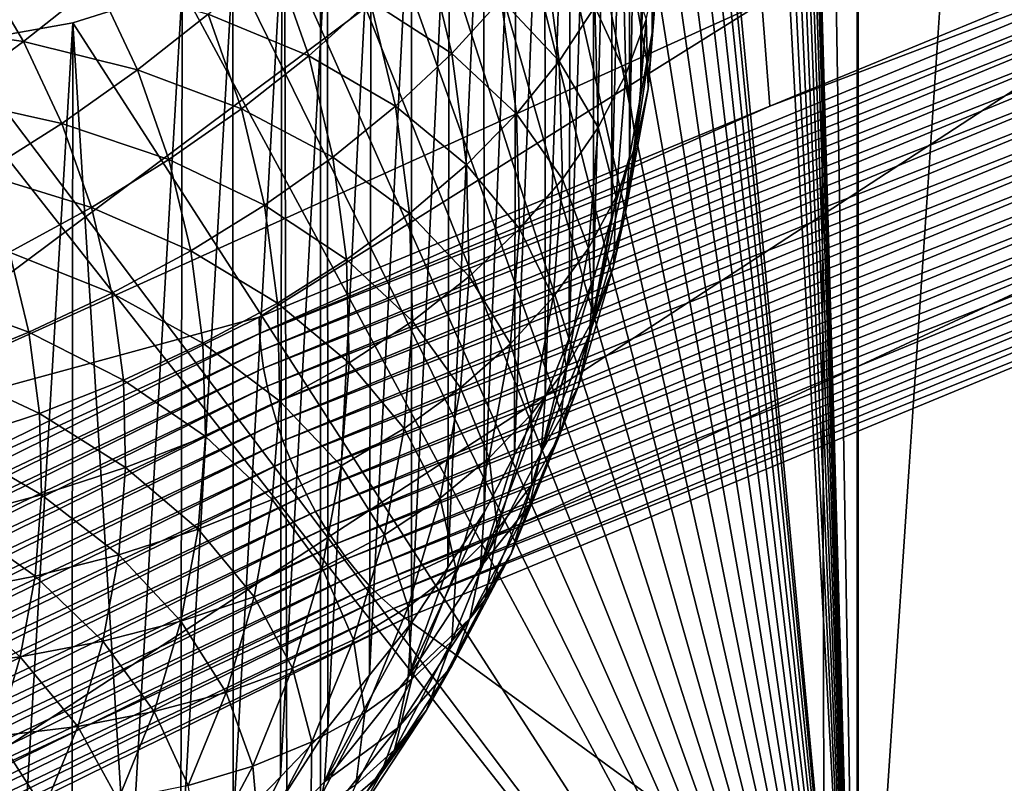
# Model space of a CAD drawing. Extents: x -375 to 198, y -232 to 30.
# Drawn here: x -353 to -352, y -189 to -188 of the extents above; entities that cross this region are included whole.
import ezdxf

# ---------------------------------------------------------------- set-up
doc = ezdxf.new("R2010")
doc.units = 0
doc.header["$MEASUREMENT"] = 0
doc.layers.add('L3', color=7, linetype='Continuous')
doc.layers.add('L4', color=7, linetype='Continuous')

msp = doc.modelspace()

# ---------------------------------------------------------------- linework, layer by layer
at = {"layer": 'L3', "color": 7}
for points in [[(-352.3003, -179.3863, 137.5705), (-352.1356, -176.1955, 135.1847), (-352.1356, -189.0971, 144.2186)], [(-352.1356, -176.1955, 135.1847), (-351.2917, -176.5226, 134.7175), (-352.1356, -189.0971, 144.2186)], [(-352.1356, -189.0971, 144.2186), (-351.2917, -176.5226, 134.7175), (-351.2917, -189.4243, 143.7514)], [(-352.3003, -179.3863, 137.5705), (-352.1356, -189.0971, 144.2186), (-352.3003, -183.3474, 140.344)], [(-352.3003, -183.3474, 140.344), (-352.1356, -189.0971, 144.2186), (-352.3003, -183.4002, 140.381)], [(-352.3031, -183.4518, 140.4198), (-352.3003, -183.4002, 140.381), (-352.1356, -189.0971, 144.2186)], [(-352.1356, -189.0971, 144.2186), (-352.3087, -183.502, 140.4601), (-352.3031, -183.4518, 140.4198)], [(-352.1356, -189.0971, 144.2186), (-352.317, -183.5508, 140.5021), (-352.3087, -183.502, 140.4601)], [(-352.3281, -183.5983, 140.5458), (-352.317, -183.5508, 140.5021), (-352.1356, -189.0971, 144.2186)], [(-352.1356, -189.0971, 144.2186), (-352.3418, -183.6436, 140.5904), (-352.3281, -183.5983, 140.5458)], [(-352.1356, -189.0971, 144.2186), (-352.3584, -183.6875, 140.6368), (-352.3418, -183.6436, 140.5904)], [(-352.3774, -183.7294, 140.6842), (-352.3584, -183.6875, 140.6368), (-352.1356, -189.0971, 144.2186)], [(-352.1356, -189.0971, 144.2186), (-352.3993, -183.7694, 140.7331), (-352.3774, -183.7294, 140.6842)], [(-352.1356, -189.0971, 144.2186), (-352.4236, -183.8073, 140.783), (-352.3993, -183.7694, 140.7331)], [(-352.3003, -187.3612, 143.1545), (-352.4236, -183.8073, 140.783), (-352.1356, -189.0971, 144.2186)], [(-350.7757, -186.7383, 147.5873), (-354.3364, -187.8872, 145.9464), (-353.6635, -188.3258, 145.3201)], [(-350.7757, -186.7383, 147.5873), (-353.6635, -188.3258, 145.3201), (-350.2854, -187.0078, 147.2024)], [(-350.2854, -187.0078, 147.2024), (-353.6635, -188.3258, 145.3201), (-352.9281, -188.7301, 144.7428)], [(-350.2854, -187.0078, 147.2024), (-352.9281, -188.7301, 144.7428), (-349.7571, -187.2525, 146.853)], [(-349.7571, -187.2525, 146.853), (-352.9281, -188.7301, 144.7428), (-352.1356, -189.0971, 144.2186)], [(-349.7571, -187.2525, 146.853), (-352.1356, -189.0971, 144.2186), (-349.1945, -187.4706, 146.5415)], [(-352.1356, -189.0971, 144.2186), (-352.3003, -187.414, 143.1915), (-352.3003, -187.3612, 143.1545)], [(-352.1356, -189.0971, 144.2186), (-352.3031, -187.4657, 143.2303), (-352.3003, -187.414, 143.1915)], [(-352.3087, -187.5158, 143.2706), (-352.3031, -187.4657, 143.2303), (-352.1356, -189.0971, 144.2186)], [(-352.3087, -187.5158, 143.2706), (-352.3087, -188.0794, 142.4659), (-352.3031, -187.4657, 143.2303)], [(-352.3031, -187.4657, 143.2303), (-352.3087, -188.0794, 142.4659), (-352.3045, -188.0267, 142.4289)], [(-349.1945, -187.4706, 146.5415), (-352.1356, -189.0971, 144.2186), (-351.2917, -189.4243, 143.7514)], [(-352.317, -187.5647, 143.3126), (-352.3183, -188.1317, 142.5025), (-352.3087, -187.5158, 143.2706)], [(-352.3087, -187.5158, 143.2706), (-352.3183, -188.1317, 142.5025), (-352.3087, -188.0794, 142.4659)], [(-352.1356, -189.0971, 144.2186), (-352.317, -187.5647, 143.3126), (-352.3087, -187.5158, 143.2706)], [(-352.1356, -189.0971, 144.2186), (-352.3281, -187.6121, 143.3563), (-352.317, -187.5647, 143.3126)], [(-352.3281, -187.6121, 143.3563), (-352.328, -188.184, 142.5391), (-352.317, -187.5647, 143.3126)], [(-352.317, -187.5647, 143.3126), (-352.328, -188.184, 142.5391), (-352.3183, -188.1317, 142.5025)], [(-352.3418, -187.6574, 143.401), (-352.3432, -188.2354, 142.575), (-352.3281, -187.6121, 143.3563)], [(-352.3281, -187.6121, 143.3563), (-352.3432, -188.2354, 142.575), (-352.328, -188.184, 142.5391)], [(-352.3418, -187.6574, 143.401), (-352.3281, -187.6121, 143.3563), (-352.1356, -189.0971, 144.2186)], [(-352.1356, -189.0971, 144.2186), (-352.3584, -187.7014, 143.4474), (-352.3418, -187.6574, 143.401)], [(-352.3584, -187.7014, 143.4474), (-352.3583, -188.2868, 142.611), (-352.3418, -187.6574, 143.401)], [(-352.3418, -187.6574, 143.401), (-352.3583, -188.2868, 142.611), (-352.3432, -188.2354, 142.575)], [(-352.3774, -187.7432, 143.4948), (-352.3788, -188.3369, 142.6461), (-352.3584, -187.7014, 143.4474)], [(-352.3584, -187.7014, 143.4474), (-352.3788, -188.3369, 142.6461), (-352.3583, -188.2868, 142.611)], [(-352.1356, -189.0971, 144.2186), (-352.3774, -187.7432, 143.4948), (-352.3584, -187.7014, 143.4474)], [(-352.3993, -187.7833, 143.5436), (-352.3774, -187.7432, 143.4948), (-352.1356, -189.0971, 144.2186)], [(-352.3993, -187.7833, 143.5436), (-352.3992, -188.387, 142.6812), (-352.3774, -187.7432, 143.4948)], [(-352.3774, -187.7432, 143.4948), (-352.3992, -188.387, 142.6812), (-352.3788, -188.3369, 142.6461)], [(-352.4236, -187.8212, 143.5935), (-352.4249, -188.4355, 142.7152), (-352.3993, -187.7833, 143.5436)], [(-352.3993, -187.7833, 143.5436), (-352.4249, -188.4355, 142.7152), (-352.3992, -188.387, 142.6812)], [(-352.1356, -189.0971, 144.2186), (-352.4236, -187.8212, 143.5935), (-352.3993, -187.7833, 143.5436)], [(-352.1356, -189.0971, 144.2186), (-352.4508, -187.8573, 143.645), (-352.4236, -187.8212, 143.5935)], [(-352.4508, -187.8573, 143.645), (-352.4505, -188.484, 142.7492), (-352.4236, -187.8212, 143.5935)], [(-352.4236, -187.8212, 143.5935), (-352.4505, -188.484, 142.7492), (-352.4249, -188.4355, 142.7152)], [(-352.48, -187.8907, 143.6967), (-352.4812, -188.5305, 142.7817), (-352.4508, -187.8573, 143.645)], [(-352.4508, -187.8573, 143.645), (-352.4812, -188.5305, 142.7817), (-352.4505, -188.484, 142.7492)], [(-352.48, -187.8907, 143.6967), (-352.4508, -187.8573, 143.645), (-352.1356, -189.0971, 144.2186)], [(-352.1356, -189.0971, 144.2186), (-352.512, -187.9222, 143.7501), (-352.48, -187.8907, 143.6967)], [(-352.512, -187.9222, 143.7501), (-352.5119, -188.5771, 142.8143), (-352.48, -187.8907, 143.6967)], [(-352.48, -187.8907, 143.6967), (-352.5119, -188.5771, 142.8143), (-352.4812, -188.5305, 142.7817)], [(-352.5461, -187.951, 143.8038), (-352.5473, -188.6213, 142.8452), (-352.512, -187.9222, 143.7501)], [(-352.512, -187.9222, 143.7501), (-352.5473, -188.6213, 142.8452), (-352.5119, -188.5771, 142.8143)], [(-352.1356, -189.0971, 144.2186), (-352.5461, -187.951, 143.8038), (-352.512, -187.9222, 143.7501)], [(-352.5828, -187.9776, 143.8588), (-352.5461, -187.951, 143.8038), (-352.1356, -189.0971, 144.2186)], [(-352.5828, -187.9776, 143.8588), (-352.5827, -188.6654, 142.8762), (-352.5461, -187.951, 143.8038)], [(-352.5461, -187.951, 143.8038), (-352.5827, -188.6654, 142.8762), (-352.5473, -188.6213, 142.8452)], [(-352.3038, -188.0212, 142.3243), (-352.3003, -187.9739, 142.392), (-352.3121, -188.1265, 142.398)], [(-352.3003, -187.9739, 142.392), (-352.3045, -188.0267, 142.4289), (-352.3121, -188.1265, 142.398)], [(-352.6215, -188.0015, 143.9142), (-352.6226, -188.707, 142.9053), (-352.5828, -187.9776, 143.8588)], [(-352.5828, -187.9776, 143.8588), (-352.6226, -188.707, 142.9053), (-352.5827, -188.6654, 142.8762)], [(-352.1356, -189.0971, 144.2186), (-352.6215, -188.0015, 143.9142), (-352.5828, -187.9776, 143.8588)], [(-352.1356, -189.0971, 144.2186), (-352.6629, -188.0231, 143.9711), (-352.6215, -188.0015, 143.9142)], [(-352.6629, -188.0231, 143.9711), (-352.6625, -188.7485, 142.9344), (-352.6215, -188.0015, 143.9142)], [(-352.6215, -188.0015, 143.9142), (-352.6625, -188.7485, 142.9344), (-352.6226, -188.707, 142.9053)], [(-352.478, -188.0969, 141.8104), (-352.5468, -188.0522, 141.697), (-352.5001, -188.0044, 141.7456)], [(-352.4362, -188.0509, 141.8649), (-352.478, -188.0969, 141.8104), (-352.5001, -188.0044, 141.7456)], [(-352.3872, -188.1031, 141.992), (-352.4362, -188.0509, 141.8649), (-352.4002, -188.0039, 141.9226)], [(-352.3572, -188.0573, 142.054), (-352.3872, -188.1031, 141.992), (-352.4002, -188.0039, 141.9226)], [(-352.5987, -188.0986, 141.6525), (-352.6835, -188.0636, 141.5566), (-352.6281, -188.0149, 141.5939)], [(-352.5468, -188.0522, 141.697), (-352.5987, -188.0986, 141.6525), (-352.6281, -188.0149, 141.5939)], [(-352.331, -188.1142, 142.1905), (-352.3572, -188.0573, 142.054), (-352.3337, -188.0107, 142.118)], [(-352.314, -188.0681, 142.257), (-352.331, -188.1142, 142.1905), (-352.3337, -188.0107, 142.118)], [(-352.8394, -188.0867, 141.449), (-352.9412, -188.0722, 141.3872), (-352.8787, -188.0204, 141.4025)], [(-352.7776, -188.0373, 141.473), (-352.8394, -188.0867, 141.449), (-352.8787, -188.0204, 141.4025)], [(-352.7057, -188.0417, 144.0276), (-352.7067, -188.7871, 142.9614), (-352.6629, -188.0231, 143.9711)], [(-352.6629, -188.0231, 143.9711), (-352.7067, -188.7871, 142.9614), (-352.6625, -188.7485, 142.9344)], [(-352.7057, -188.0417, 144.0276), (-352.6629, -188.0231, 143.9711), (-352.1356, -189.0971, 144.2186)], [(-352.3121, -188.1265, 142.398), (-352.314, -188.0681, 142.257), (-352.3038, -188.0212, 142.3243)], [(-352.3121, -188.1265, 142.398), (-352.3045, -188.0267, 142.4289), (-352.3087, -188.0794, 142.4659)], [(-352.7433, -188.1106, 141.5243), (-352.8394, -188.0867, 141.449), (-352.7776, -188.0373, 141.473)], [(-352.1356, -189.0971, 144.2186), (-352.7979, -188.0708, 144.1433), (-352.7057, -188.0417, 144.0276)], [(-352.7979, -188.0708, 144.1433), (-352.7508, -188.8256, 142.9884), (-352.7057, -188.0417, 144.0276)], [(-352.6835, -188.0636, 141.5566), (-352.7433, -188.1106, 141.5243), (-352.7776, -188.0373, 141.473)], [(-352.7057, -188.0417, 144.0276), (-352.7508, -188.8256, 142.9884), (-352.7067, -188.7871, 142.9614)], [(-352.4234, -188.1476, 141.9326), (-352.478, -188.0969, 141.8104), (-352.4362, -188.0509, 141.8649)], [(-352.3872, -188.1031, 141.992), (-352.4234, -188.1476, 141.9326), (-352.4362, -188.0509, 141.8649)], [(-352.5254, -188.1413, 141.7594), (-352.5987, -188.0986, 141.6525), (-352.5468, -188.0522, 141.697)], [(-352.478, -188.0969, 141.8104), (-352.5254, -188.1413, 141.7594), (-352.5468, -188.0522, 141.697)], [(-352.3545, -188.1592, 142.1254), (-352.3872, -188.1031, 141.992), (-352.3572, -188.0573, 142.054)], [(-352.331, -188.1142, 142.1905), (-352.3545, -188.1592, 142.1254), (-352.3572, -188.0573, 142.054)], [(-352.6555, -188.1434, 141.6125), (-352.7433, -188.1106, 141.5243), (-352.6835, -188.0636, 141.5566)], [(-352.5987, -188.0986, 141.6525), (-352.6555, -188.1434, 141.6125), (-352.6835, -188.0636, 141.5566)], [(-352.8394, -188.0867, 141.449), (-352.9045, -188.1341, 141.4305), (-352.9412, -188.0722, 141.3872)], [(-352.1356, -189.0971, 144.2186), (-352.8976, -188.0886, 144.2609), (-352.7979, -188.0708, 144.1433)], [(-352.8976, -188.0886, 144.2609), (-352.8469, -188.8963, 143.0378), (-352.7979, -188.0708, 144.1433)], [(-352.8469, -188.8963, 143.0378), (-352.7988, -188.861, 143.0131), (-352.7979, -188.0708, 144.1433)], [(-352.7979, -188.0708, 144.1433), (-352.7988, -188.861, 143.0131), (-352.7508, -188.8256, 142.9884)], [(-352.3222, -188.1727, 142.3302), (-352.331, -188.1142, 142.1905), (-352.314, -188.0681, 142.257)], [(-352.3121, -188.1265, 142.398), (-352.3222, -188.1727, 142.3302), (-352.314, -188.0681, 142.257)], [(-352.3121, -188.1265, 142.398), (-352.3087, -188.0794, 142.4659), (-352.3314, -188.2308, 142.471)], [(-352.3087, -188.0794, 142.4659), (-352.3183, -188.1317, 142.5025), (-352.3314, -188.2308, 142.471)], [(-352.1356, -189.0971, 144.2186), (-352.9281, -188.7301, 144.7428), (-352.928, -188.0903, 144.2949)], [(-352.928, -188.0903, 144.2949), (-352.8976, -188.0886, 144.2609), (-352.1356, -189.0971, 144.2186)], [(-352.8071, -188.1557, 141.4972), (-352.9045, -188.1341, 141.4305), (-352.8394, -188.0867, 141.449)], [(-352.7433, -188.1106, 141.5243), (-352.8071, -188.1557, 141.4972), (-352.8394, -188.0867, 141.449)], [(-352.5783, -188.1841, 141.7123), (-352.6555, -188.1434, 141.6125), (-352.5987, -188.0986, 141.6525)], [(-352.5254, -188.1413, 141.7594), (-352.5783, -188.1841, 141.7123), (-352.5987, -188.0986, 141.6525)], [(-352.4656, -188.1906, 141.876), (-352.5254, -188.1413, 141.7594), (-352.478, -188.0969, 141.8104)], [(-352.4234, -188.1476, 141.9326), (-352.4656, -188.1906, 141.876), (-352.478, -188.0969, 141.8104)], [(-352.3846, -188.2029, 142.0619), (-352.4234, -188.1476, 141.9326), (-352.3872, -188.1031, 141.992)], [(-352.3545, -188.1592, 142.1254), (-352.3846, -188.2029, 142.0619), (-352.3872, -188.1031, 141.992)], [(-352.7169, -188.1861, 141.5772), (-352.8071, -188.1557, 141.4972), (-352.7433, -188.1106, 141.5243)], [(-352.6555, -188.1434, 141.6125), (-352.7169, -188.1861, 141.5772), (-352.7433, -188.1106, 141.5243)], [(-352.3391, -188.2176, 142.2629), (-352.3545, -188.1592, 142.1254), (-352.331, -188.1142, 142.1905)], [(-352.3222, -188.1727, 142.3302), (-352.3391, -188.2176, 142.2629), (-352.331, -188.1142, 142.1905)], [(-352.8071, -188.1557, 141.4972), (-352.8745, -188.1984, 141.4755), (-352.9045, -188.1341, 141.4305)], [(-352.3314, -188.2308, 142.471), (-352.3222, -188.1727, 142.3302), (-352.3121, -188.1265, 142.398)], [(-352.3314, -188.2308, 142.471), (-352.3183, -188.1317, 142.5025), (-352.328, -188.184, 142.5391)], [(-352.5136, -188.2317, 141.8227), (-352.5783, -188.1841, 141.7123), (-352.5254, -188.1413, 141.7594)], [(-352.4656, -188.1906, 141.876), (-352.5136, -188.2317, 141.8227), (-352.5254, -188.1413, 141.7594)], [(-352.636, -188.2248, 141.6695), (-352.7169, -188.1861, 141.5772), (-352.6555, -188.1434, 141.6125)], [(-352.5783, -188.1841, 141.7123), (-352.636, -188.2248, 141.6695), (-352.6555, -188.1434, 141.6125)], [(-352.4208, -188.2448, 142.0006), (-352.4656, -188.1906, 141.876), (-352.4234, -188.1476, 141.9326)], [(-352.3846, -188.2029, 142.0619), (-352.4208, -188.2448, 142.0006), (-352.4234, -188.1476, 141.9326)], [(-352.7822, -188.2266, 141.5469), (-352.8745, -188.1984, 141.4755), (-352.8071, -188.1557, 141.4972)], [(-352.7169, -188.1861, 141.5772), (-352.7822, -188.2266, 141.5469), (-352.8071, -188.1557, 141.4972)], [(-352.3625, -188.2609, 142.1966), (-352.3846, -188.2029, 142.0619), (-352.3545, -188.1592, 142.1254)], [(-352.3391, -188.2176, 142.2629), (-352.3625, -188.2609, 142.1966), (-352.3545, -188.1592, 142.1254)], [(-352.3314, -188.2308, 142.471), (-352.3414, -188.2762, 142.4027), (-352.3222, -188.1727, 142.3302)], [(-352.3414, -188.2762, 142.4027), (-352.3391, -188.2176, 142.2629), (-352.3222, -188.1727, 142.3302)], [(-352.5668, -188.2707, 141.773), (-352.636, -188.2248, 141.6695), (-352.5783, -188.1841, 141.7123)], [(-352.5136, -188.2317, 141.8227), (-352.5668, -188.2707, 141.773), (-352.5783, -188.1841, 141.7123)], [(-352.3314, -188.2308, 142.471), (-352.328, -188.184, 142.5391), (-352.3616, -188.3333, 142.5428)], [(-352.328, -188.184, 142.5391), (-352.3432, -188.2354, 142.575), (-352.3616, -188.3333, 142.5428)], [(-352.6984, -188.2632, 141.6312), (-352.7822, -188.2266, 141.5469), (-352.7169, -188.1861, 141.5772)], [(-352.636, -188.2248, 141.6695), (-352.6984, -188.2632, 141.6312), (-352.7169, -188.1861, 141.5772)], [(-352.4632, -188.2848, 141.9419), (-352.5136, -188.2317, 141.8227), (-352.4656, -188.1906, 141.876)], [(-352.4208, -188.2448, 142.0006), (-352.4632, -188.2848, 141.9419), (-352.4656, -188.1906, 141.876)], [(-352.7822, -188.2266, 141.5469), (-352.8513, -188.2645, 141.5218), (-352.8745, -188.1984, 141.4755)], [(-352.3924, -188.3024, 142.1316), (-352.4208, -188.2448, 142.0006), (-352.3846, -188.2029, 142.0619)], [(-352.3625, -188.2609, 142.1966), (-352.3924, -188.3024, 142.1316), (-352.3846, -188.2029, 142.0619)], [(-352.3581, -188.32, 142.3346), (-352.3625, -188.2609, 142.1966), (-352.3391, -188.2176, 142.2629)], [(-352.3414, -188.2762, 142.4027), (-352.3581, -188.32, 142.3346), (-352.3391, -188.2176, 142.2629)], [(-352.6252, -188.3073, 141.7273), (-352.6984, -188.2632, 141.6312), (-352.636, -188.2248, 141.6695)], [(-352.5668, -188.2707, 141.773), (-352.6252, -188.3073, 141.7273), (-352.636, -188.2248, 141.6695)], [(-352.7649, -188.299, 141.5976), (-352.8513, -188.2645, 141.5218), (-352.7822, -188.2266, 141.5469)], [(-352.6984, -188.2632, 141.6312), (-352.7649, -188.299, 141.5976), (-352.7822, -188.2266, 141.5469)], [(-352.5112, -188.3225, 141.8863), (-352.5668, -188.2707, 141.773), (-352.5136, -188.2317, 141.8227)], [(-352.4632, -188.2848, 141.9419), (-352.5112, -188.3225, 141.8863), (-352.5136, -188.2317, 141.8227)], [(-352.3616, -188.3333, 142.5428), (-352.3414, -188.2762, 142.4027), (-352.3314, -188.2308, 142.471)], [(-352.3616, -188.3333, 142.5428), (-352.3432, -188.2354, 142.575), (-352.3583, -188.2868, 142.611)], [(-352.4285, -188.3418, 142.0686), (-352.4632, -188.2848, 141.9419), (-352.4208, -188.2448, 142.0006)], [(-352.3924, -188.3024, 142.1316), (-352.4285, -188.3418, 142.0686), (-352.4208, -188.2448, 142.0006)], [(-352.8351, -188.332, 141.5691), (-352.9235, -188.2996, 141.5021), (-352.8513, -188.2645, 141.5218)], [(-352.7649, -188.299, 141.5976), (-352.8351, -188.332, 141.5691), (-352.8513, -188.2645, 141.5218)], [(-352.6881, -188.3413, 141.6858), (-352.7649, -188.299, 141.5976), (-352.6984, -188.2632, 141.6312)], [(-352.6252, -188.3073, 141.7273), (-352.6881, -188.3413, 141.6858), (-352.6984, -188.2632, 141.6312)], [(-352.3812, -188.3617, 142.2671), (-352.3924, -188.3024, 142.1316), (-352.3625, -188.2609, 142.1966)], [(-352.3581, -188.32, 142.3346), (-352.3812, -188.3617, 142.2671), (-352.3625, -188.2609, 142.1966)], [(-352.5646, -188.3578, 141.8339), (-352.6252, -188.3073, 141.7273), (-352.5668, -188.2707, 141.773)], [(-352.5112, -188.3225, 141.8863), (-352.5646, -188.3578, 141.8339), (-352.5668, -188.2707, 141.773)], [(-352.3616, -188.3333, 142.5428), (-352.3714, -188.3781, 142.474), (-352.3414, -188.2762, 142.4027)], [(-352.3714, -188.3781, 142.474), (-352.3581, -188.32, 142.3346), (-352.3414, -188.2762, 142.4027)], [(-352.4706, -188.3788, 142.0078), (-352.5112, -188.3225, 141.8863), (-352.4632, -188.2848, 141.9419)], [(-352.4285, -188.3418, 142.0686), (-352.4706, -188.3788, 142.0078), (-352.4632, -188.2848, 141.9419)], [(-352.3616, -188.3333, 142.5428), (-352.3583, -188.2868, 142.611), (-352.4024, -188.4334, 142.6129)], [(-352.3583, -188.2868, 142.611), (-352.3788, -188.3369, 142.6461), (-352.4024, -188.4334, 142.6129)], [(-352.8351, -188.332, 141.5691), (-352.9085, -188.3619, 141.5457), (-352.9235, -188.2996, 141.5021)], [(-352.7552, -188.3724, 141.649), (-352.8351, -188.332, 141.5691), (-352.7649, -188.299, 141.5976)], [(-352.6881, -188.3413, 141.6858), (-352.7552, -188.3724, 141.649), (-352.7649, -188.299, 141.5976)], [(-352.623, -188.3902, 141.7853), (-352.6881, -188.3413, 141.6858), (-352.6252, -188.3073, 141.7273)], [(-352.5646, -188.3578, 141.8339), (-352.623, -188.3902, 141.7853), (-352.6252, -188.3073, 141.7273)], [(-352.4107, -188.4011, 142.2007), (-352.4285, -188.3418, 142.0686), (-352.3924, -188.3024, 142.1316)], [(-352.3812, -188.3617, 142.2671), (-352.4107, -188.4011, 142.2007), (-352.3924, -188.3024, 142.1316)], [(-352.5183, -188.4132, 141.9497), (-352.5646, -188.3578, 141.8339), (-352.5112, -188.3225, 141.8863)], [(-352.4706, -188.3788, 142.0078), (-352.5183, -188.4132, 141.9497), (-352.5112, -188.3225, 141.8863)], [(-352.3714, -188.3781, 142.474), (-352.3877, -188.4206, 142.4051), (-352.3581, -188.32, 142.3346)], [(-352.3877, -188.4206, 142.4051), (-352.3812, -188.3617, 142.2671), (-352.3581, -188.32, 142.3346)], [(-352.8261, -188.4004, 141.617), (-352.9085, -188.3619, 141.5457), (-352.8351, -188.332, 141.5691)], [(-352.7552, -188.3724, 141.649), (-352.8261, -188.4004, 141.617), (-352.8351, -188.332, 141.5691)], [(-352.4024, -188.4334, 142.6129), (-352.3714, -188.3781, 142.474), (-352.3616, -188.3333, 142.5428)], [(-352.686, -188.4198, 141.7408), (-352.7552, -188.3724, 141.649), (-352.6881, -188.3413, 141.6858)], [(-352.623, -188.3902, 141.7853), (-352.686, -188.4198, 141.7408), (-352.6881, -188.3413, 141.6858)], [(-352.4463, -188.438, 142.1359), (-352.4706, -188.3788, 142.0078), (-352.4285, -188.3418, 142.0686)], [(-352.4107, -188.4011, 142.2007), (-352.4463, -188.438, 142.1359), (-352.4285, -188.3418, 142.0686)], [(-352.4024, -188.4334, 142.6129), (-352.3788, -188.3369, 142.6461), (-352.3992, -188.387, 142.6812)], [(-352.5714, -188.4447, 141.8948), (-352.623, -188.3902, 141.7853), (-352.5646, -188.3578, 141.8339)], [(-352.5183, -188.4132, 141.9497), (-352.5714, -188.4447, 141.8948), (-352.5646, -188.3578, 141.8339)], [(-352.8261, -188.4004, 141.617), (-352.9002, -188.4251, 141.59), (-352.9085, -188.3619, 141.5457)], [(-352.4104, -188.4607, 142.3365), (-352.4107, -188.4011, 142.2007), (-352.3812, -188.3617, 142.2671)], [(-352.3877, -188.4206, 142.4051), (-352.4104, -188.4607, 142.3365), (-352.3812, -188.3617, 142.2671)], [(-352.7533, -188.4461, 141.7006), (-352.8261, -188.4004, 141.617), (-352.7552, -188.3724, 141.649)], [(-352.686, -188.4198, 141.7408), (-352.7533, -188.4461, 141.7006), (-352.7552, -188.3724, 141.649)], [(-352.4878, -188.472, 142.0731), (-352.5183, -188.4132, 141.9497), (-352.4706, -188.3788, 142.0078)], [(-352.4463, -188.438, 142.1359), (-352.4878, -188.472, 142.0731), (-352.4706, -188.3788, 142.0078)], [(-352.4024, -188.4334, 142.6129), (-352.412, -188.4774, 142.5436), (-352.3714, -188.3781, 142.474)], [(-352.412, -188.4774, 142.5436), (-352.3877, -188.4206, 142.4051), (-352.3714, -188.3781, 142.474)], [(-352.6295, -188.473, 141.8433), (-352.686, -188.4198, 141.7408), (-352.623, -188.3902, 141.7853)], [(-352.5714, -188.4447, 141.8948), (-352.6295, -188.473, 141.8433), (-352.623, -188.3902, 141.7853)], [(-352.4024, -188.4334, 142.6129), (-352.3992, -188.387, 142.6812), (-352.4536, -188.5302, 142.6807)], [(-352.3992, -188.387, 142.6812), (-352.4249, -188.4355, 142.7152), (-352.4536, -188.5302, 142.6807)], [(-352.8243, -188.4692, 141.6651), (-352.9002, -188.4251, 141.59), (-352.8261, -188.4004, 141.617)], [(-352.7533, -188.4461, 141.7006), (-352.8243, -188.4692, 141.6651), (-352.8261, -188.4004, 141.617)], [(-352.4393, -188.4981, 142.2686), (-352.4463, -188.438, 142.1359), (-352.4107, -188.4011, 142.2007)], [(-352.4104, -188.4607, 142.3365), (-352.4393, -188.4981, 142.2686), (-352.4107, -188.4011, 142.2007)], [(-352.5349, -188.503, 142.0127), (-352.5714, -188.4447, 141.8948), (-352.5183, -188.4132, 141.9497)], [(-352.4878, -188.472, 142.0731), (-352.5349, -188.503, 142.0127), (-352.5183, -188.4132, 141.9497)], [(-352.8243, -188.4692, 141.6651), (-352.8985, -188.4887, 141.6344), (-352.9002, -188.4251, 141.59)], [(-352.6922, -188.4981, 141.7957), (-352.7533, -188.4461, 141.7006), (-352.686, -188.4198, 141.7408)], [(-352.6295, -188.473, 141.8433), (-352.6922, -188.4981, 141.7957), (-352.686, -188.4198, 141.7408)], [(-352.412, -188.4774, 142.5436), (-352.4278, -188.5189, 142.4739), (-352.3877, -188.4206, 142.4051)], [(-352.4278, -188.5189, 142.4739), (-352.4104, -188.4607, 142.3365), (-352.3877, -188.4206, 142.4051)], [(-352.4536, -188.5302, 142.6807), (-352.412, -188.4774, 142.5436), (-352.4024, -188.4334, 142.6129)], [(-352.4742, -188.5325, 142.2021), (-352.4878, -188.472, 142.0731), (-352.4463, -188.438, 142.1359)], [(-352.4393, -188.4981, 142.2686), (-352.4742, -188.5325, 142.2021), (-352.4463, -188.438, 142.1359)], [(-352.4536, -188.5302, 142.6807), (-352.4249, -188.4355, 142.7152), (-352.4505, -188.484, 142.7492)], [(-352.7591, -188.5198, 141.7522), (-352.8243, -188.4692, 141.6651), (-352.7533, -188.4461, 141.7006)], [(-352.6922, -188.4981, 141.7957), (-352.7591, -188.5198, 141.7522), (-352.7533, -188.4461, 141.7006)], [(-352.5874, -188.5308, 141.9551), (-352.6295, -188.473, 141.8433), (-352.5714, -188.4447, 141.8948)], [(-352.5349, -188.503, 142.0127), (-352.5874, -188.5308, 141.9551), (-352.5714, -188.4447, 141.8948)], [(-352.4278, -188.5189, 142.4739), (-352.4498, -188.5574, 142.4041), (-352.4104, -188.4607, 142.3365)], [(-352.4498, -188.5574, 142.4041), (-352.4393, -188.4981, 142.2686), (-352.4104, -188.4607, 142.3365)], [(-352.8297, -188.5378, 141.7132), (-352.8985, -188.4887, 141.6344), (-352.8243, -188.4692, 141.6651)], [(-352.7591, -188.5198, 141.7522), (-352.8297, -188.5378, 141.7132), (-352.8243, -188.4692, 141.6651)], [(-352.6447, -188.5551, 141.9008), (-352.6922, -188.4981, 141.7957), (-352.6295, -188.473, 141.8433)], [(-352.5874, -188.5308, 141.9551), (-352.6447, -188.5551, 141.9008), (-352.6295, -188.473, 141.8433)], [(-352.5148, -188.5636, 142.1372), (-352.5349, -188.503, 142.0127), (-352.4878, -188.472, 142.0731)], [(-352.4742, -188.5325, 142.2021), (-352.5148, -188.5636, 142.1372), (-352.4878, -188.472, 142.0731)], [(-352.4536, -188.5302, 142.6807), (-352.4628, -188.5736, 142.6109), (-352.412, -188.4774, 142.5436)], [(-352.4628, -188.5736, 142.6109), (-352.4278, -188.5189, 142.4739), (-352.412, -188.4774, 142.5436)], [(-352.8297, -188.5378, 141.7132), (-352.9035, -188.5521, 141.6789), (-352.8985, -188.4887, 141.6344)], [(-352.4536, -188.5302, 142.6807), (-352.4505, -188.484, 142.7492), (-352.5148, -188.623, 142.7457)], [(-352.4505, -188.484, 142.7492), (-352.4812, -188.5305, 142.7817), (-352.5148, -188.623, 142.7457)], [(-352.7066, -188.5758, 141.8501), (-352.7591, -188.5198, 141.7522), (-352.6922, -188.4981, 141.7957)], [(-352.6447, -188.5551, 141.9008), (-352.7066, -188.5758, 141.8501), (-352.6922, -188.4981, 141.7957)], [(-352.4498, -188.5574, 142.4041), (-352.4779, -188.5927, 142.3349), (-352.4393, -188.4981, 142.2686)], [(-352.4779, -188.5927, 142.3349), (-352.4742, -188.5325, 142.2021), (-352.4393, -188.4981, 142.2686)], [(-352.561, -188.5914, 142.0745), (-352.5874, -188.5308, 141.9551), (-352.5349, -188.503, 142.0127)], [(-352.5148, -188.5636, 142.1372), (-352.561, -188.5914, 142.0745), (-352.5349, -188.503, 142.0127)], [(-352.7726, -188.5927, 141.8033), (-352.8297, -188.5378, 141.7132), (-352.7591, -188.5198, 141.7522)], [(-352.7066, -188.5758, 141.8501), (-352.7726, -188.5927, 141.8033), (-352.7591, -188.5198, 141.7522)], [(-352.4628, -188.5736, 142.6109), (-352.4781, -188.6139, 142.5404), (-352.4278, -188.5189, 142.4739)], [(-352.4781, -188.6139, 142.5404), (-352.4498, -188.5574, 142.4041), (-352.4278, -188.5189, 142.4739)], [(-352.6123, -188.6155, 142.0144), (-352.6447, -188.5551, 141.9008), (-352.5874, -188.5308, 141.9551)], [(-352.561, -188.5914, 142.0745), (-352.6123, -188.6155, 142.0144), (-352.5874, -188.5308, 141.9551)], [(-352.5148, -188.623, 142.7457), (-352.4628, -188.5736, 142.6109), (-352.4536, -188.5302, 142.6807)], [(-352.5148, -188.623, 142.7457), (-352.4812, -188.5305, 142.7817), (-352.5119, -188.5771, 142.8143)], [(-352.5118, -188.6247, 142.2666), (-352.5148, -188.5636, 142.1372), (-352.4742, -188.5325, 142.2021)], [(-352.4779, -188.5927, 142.3349), (-352.5118, -188.6247, 142.2666), (-352.4742, -188.5325, 142.2021)], [(-352.8423, -188.6058, 141.7608), (-352.9035, -188.5521, 141.6789), (-352.8297, -188.5378, 141.7132)], [(-352.7726, -188.5927, 141.8033), (-352.8423, -188.6058, 141.7608), (-352.8297, -188.5378, 141.7132)], [(-352.8423, -188.6058, 141.7608), (-352.9152, -188.6149, 141.7229), (-352.9035, -188.5521, 141.6789)], [(-352.6685, -188.6358, 141.9573), (-352.7066, -188.5758, 141.8501), (-352.6447, -188.5551, 141.9008)], [(-352.6123, -188.6155, 142.0144), (-352.6685, -188.6358, 141.9573), (-352.6447, -188.5551, 141.9008)], [(-352.4781, -188.6139, 142.5404), (-352.4993, -188.6509, 142.4696), (-352.4498, -188.5574, 142.4041)], [(-352.4993, -188.6509, 142.4696), (-352.4779, -188.5927, 142.3349), (-352.4498, -188.5574, 142.4041)], [(-352.5513, -188.653, 142.1998), (-352.561, -188.5914, 142.0745), (-352.5148, -188.5636, 142.1372)], [(-352.5118, -188.6247, 142.2666), (-352.5513, -188.653, 142.1998), (-352.5148, -188.5636, 142.1372)], [(-352.5148, -188.623, 142.7457), (-352.5236, -188.6657, 142.6755), (-352.4628, -188.5736, 142.6109)], [(-352.5236, -188.6657, 142.6755), (-352.4781, -188.6139, 142.5404), (-352.4628, -188.5736, 142.6109)], [(-352.7291, -188.6521, 141.9035), (-352.7726, -188.5927, 141.8033), (-352.7066, -188.5758, 141.8501)], [(-352.6685, -188.6358, 141.9573), (-352.7291, -188.6521, 141.9035), (-352.7066, -188.5758, 141.8501)], [(-352.5148, -188.623, 142.7457), (-352.5119, -188.5771, 142.8143), (-352.5855, -188.7112, 142.8074)], [(-352.5119, -188.5771, 142.8143), (-352.5473, -188.6213, 142.8452), (-352.5855, -188.7112, 142.8074)], [(-352.5962, -188.6775, 142.1348), (-352.6123, -188.6155, 142.0144), (-352.561, -188.5914, 142.0745)], [(-352.5513, -188.653, 142.1998), (-352.5962, -188.6775, 142.1348), (-352.561, -188.5914, 142.0745)], [(-352.7938, -188.6645, 141.8535), (-352.8423, -188.6058, 141.7608), (-352.7726, -188.5927, 141.8033)], [(-352.7291, -188.6521, 141.9035), (-352.7938, -188.6645, 141.8535), (-352.7726, -188.5927, 141.8033)], [(-352.4993, -188.6509, 142.4696), (-352.5263, -188.6843, 142.399), (-352.4779, -188.5927, 142.3349)], [(-352.5263, -188.6843, 142.399), (-352.5118, -188.6247, 142.2666), (-352.4779, -188.5927, 142.3349)], [(-352.862, -188.6727, 141.8076), (-352.9152, -188.6149, 141.7229), (-352.8423, -188.6058, 141.7608)], [(-352.7938, -188.6645, 141.8535), (-352.862, -188.6727, 141.8076), (-352.8423, -188.6058, 141.7608)], [(-352.646, -188.6981, 142.0722), (-352.6685, -188.6358, 141.9573), (-352.6123, -188.6155, 142.0144)], [(-352.5962, -188.6775, 142.1348), (-352.646, -188.6981, 142.0722), (-352.6123, -188.6155, 142.0144)], [(-352.5236, -188.6657, 142.6755), (-352.5381, -188.705, 142.6042), (-352.4781, -188.6139, 142.5404)], [(-352.5381, -188.705, 142.6042), (-352.4993, -188.6509, 142.4696), (-352.4781, -188.6139, 142.5404)], [(-352.5855, -188.7112, 142.8074), (-352.5473, -188.6213, 142.8452), (-352.5827, -188.6654, 142.8762)], [(-352.5855, -188.7112, 142.8074), (-352.5236, -188.6657, 142.6755), (-352.5148, -188.623, 142.7457)], [(-352.5263, -188.6843, 142.399), (-352.559, -188.7139, 142.3291), (-352.5118, -188.6247, 142.2666)], [(-352.559, -188.7139, 142.3291), (-352.5513, -188.653, 142.1998), (-352.5118, -188.6247, 142.2666)], [(-352.7006, -188.7144, 142.0124), (-352.7291, -188.6521, 141.9035), (-352.6685, -188.6358, 141.9573)], [(-352.646, -188.6981, 142.0722), (-352.7006, -188.7144, 142.0124), (-352.6685, -188.6358, 141.9573)], [(-352.7595, -188.7266, 141.9557), (-352.7938, -188.6645, 141.8535), (-352.7291, -188.6521, 141.9035)], [(-352.7006, -188.7144, 142.0124), (-352.7595, -188.7266, 141.9557), (-352.7291, -188.6521, 141.9035)], [(-352.559, -188.7139, 142.3291), (-352.5971, -188.7395, 142.2603), (-352.5513, -188.653, 142.1998)], [(-352.5971, -188.7395, 142.2603), (-352.5962, -188.6775, 142.1348), (-352.5513, -188.653, 142.1998)], [(-352.5381, -188.705, 142.6042), (-352.5584, -188.7406, 142.5324), (-352.4993, -188.6509, 142.4696)], [(-352.5584, -188.7406, 142.5324), (-352.5263, -188.6843, 142.399), (-352.4993, -188.6509, 142.4696)], [(-352.8223, -188.7344, 141.9025), (-352.862, -188.6727, 141.8076), (-352.7938, -188.6645, 141.8535)], [(-352.7595, -188.7266, 141.9557), (-352.8223, -188.7344, 141.9025), (-352.7938, -188.6645, 141.8535)], [(-352.5855, -188.7112, 142.8074), (-352.5827, -188.6654, 142.8762), (-352.6651, -188.794, 142.8654)], [(-352.6651, -188.794, 142.8654), (-352.5827, -188.6654, 142.8762), (-352.6226, -188.707, 142.9053)], [(-352.5855, -188.7112, 142.8074), (-352.5937, -188.7533, 142.7368), (-352.5236, -188.6657, 142.6755)], [(-352.5937, -188.7533, 142.7368), (-352.5381, -188.705, 142.6042), (-352.5236, -188.6657, 142.6755)], [(-352.8223, -188.7344, 141.9025), (-352.8886, -188.7379, 141.8533), (-352.862, -188.6727, 141.8076)], [(-352.6402, -188.7609, 142.1932), (-352.646, -188.6981, 142.0722), (-352.5962, -188.6775, 142.1348)], [(-352.5971, -188.7395, 142.2603), (-352.6402, -188.7609, 142.1932), (-352.5962, -188.6775, 142.1348)], [(-352.5584, -188.7406, 142.5324), (-352.5842, -188.7721, 142.4605), (-352.5263, -188.6843, 142.399)], [(-352.5842, -188.7721, 142.4605), (-352.559, -188.7139, 142.3291), (-352.5263, -188.6843, 142.399)], [(-352.6883, -188.778, 142.1282), (-352.7006, -188.7144, 142.0124), (-352.646, -188.6981, 142.0722)], [(-352.6402, -188.7609, 142.1932), (-352.6883, -188.778, 142.1282), (-352.646, -188.6981, 142.0722)], [(-352.6226, -188.707, 142.9053), (-352.6625, -188.7485, 142.9344), (-352.6651, -188.794, 142.8654)], [(-352.5937, -188.7533, 142.7368), (-352.6075, -188.7916, 142.6648), (-352.5381, -188.705, 142.6042)], [(-352.6075, -188.7916, 142.6648), (-352.5584, -188.7406, 142.5324), (-352.5381, -188.705, 142.6042)], [(-352.6651, -188.794, 142.8654), (-352.5937, -188.7533, 142.7368), (-352.5855, -188.7112, 142.8074)]]:
    msp.add_3dface(points, dxfattribs=at)
at = {"layer": 'L4', "color": 7}
for points in [[(-353.0427, -199.497, 150.8103), (-353.0427, -24.52614, 28.29443), (-352.5888, -199.6845, 150.5427)], [(-352.5888, -199.6845, 150.5427), (-353.0427, -24.52614, 28.29443), (-352.5888, -24.71358, 28.02674)], [(-352.5888, -199.6845, 150.5427), (-352.5888, -24.71358, 28.02674), (-352.135, -199.8719, 150.275)], [(-352.135, -199.8719, 150.275), (-352.5888, -24.71358, 28.02674), (-352.135, -24.90102, 27.75904)], [(-352.135, -199.8719, 150.275), (-352.135, -24.90102, 27.75904), (-351.6546, -200.0363, 150.0402)], [(-351.6546, -200.0363, 150.0402), (-352.135, -24.90102, 27.75904), (-351.6546, -25.06539, 27.5243)], [(-352.2161, -188.054, 167.5014), (-352.0252, -187.6655, 168.0562), (-353.0509, -188.4311, 166.9629)], [(-353.0509, -188.4311, 166.9629), (-352.0252, -187.6655, 168.0562), (-352.919, -188.0346, 167.5291)], [(-352.2161, -188.054, 167.5014), (-352.2094, -188.1412, 167.5511), (-351.7782, -187.9632, 167.8055)], [(-351.7782, -187.9632, 167.8055), (-352.2094, -188.1412, 167.5511), (-351.7778, -187.977, 167.8145)], [(-351.7778, -187.977, 167.8145), (-352.2094, -188.1412, 167.5511), (-352.6402, -188.3331, 167.3059)], [(-351.7778, -187.977, 167.8145), (-352.6402, -188.3331, 167.3059), (-351.7767, -187.9914, 167.8225)], [(-351.7767, -187.9914, 167.8225), (-352.6402, -188.3331, 167.3059), (-352.6389, -188.3475, 167.314)], [(-351.7767, -187.9914, 167.8225), (-352.6389, -188.3475, 167.314), (-351.7748, -188.0063, 167.8294)], [(-351.7748, -188.0063, 167.8294), (-352.6389, -188.3475, 167.314), (-352.6368, -188.3623, 167.3211)], [(-351.7748, -188.0063, 167.8294), (-352.6368, -188.3623, 167.3211), (-351.7722, -188.0215, 167.8353)], [(-351.7722, -188.0215, 167.8353), (-352.6368, -188.3623, 167.3211), (-352.6339, -188.3774, 167.3271)], [(-351.7722, -188.0215, 167.8353), (-352.6339, -188.3774, 167.3271), (-351.769, -188.037, 167.84)], [(-351.769, -188.037, 167.84), (-352.6339, -188.3774, 167.3271), (-352.6302, -188.3927, 167.3321)], [(-351.769, -188.037, 167.84), (-352.6302, -188.3927, 167.3321), (-351.765, -188.0527, 167.8436)], [(-353.0509, -188.4311, 166.9629), (-352.6406, -188.3193, 167.2968), (-352.2161, -188.054, 167.5014)], [(-352.2161, -188.054, 167.5014), (-352.6406, -188.3193, 167.2968), (-352.2094, -188.1412, 167.5511)], [(-351.765, -188.0527, 167.8436), (-352.6302, -188.3927, 167.3321), (-352.6257, -188.4081, 167.3359)], [(-351.765, -188.0527, 167.8436), (-352.6257, -188.4081, 167.3359), (-351.7603, -188.0684, 167.8459)], [(-351.7603, -188.0684, 167.8459), (-352.6257, -188.4081, 167.3359), (-352.6205, -188.4236, 167.3386)], [(-351.7603, -188.0684, 167.8459), (-352.6205, -188.4236, 167.3386), (-351.7551, -188.084, 167.847)], [(-351.7551, -188.084, 167.847), (-352.6205, -188.4236, 167.3386), (-352.6145, -188.4389, 167.3402)], [(-351.7551, -188.084, 167.847), (-352.6145, -188.4389, 167.3402), (-351.7492, -188.0995, 167.847)], [(-351.7492, -188.0995, 167.847), (-352.6145, -188.4389, 167.3402), (-352.6079, -188.4541, 167.3405)], [(-351.7492, -188.0995, 167.847), (-352.6079, -188.4541, 167.3405), (-351.7428, -188.1146, 167.8457)], [(-351.7428, -188.1146, 167.8457), (-352.6079, -188.4541, 167.3405), (-352.6007, -188.4689, 167.3397)], [(-351.7428, -188.1146, 167.8457), (-352.6007, -188.4689, 167.3397), (-351.7359, -188.1294, 167.8431)], [(-351.7359, -188.1294, 167.8431), (-352.6007, -188.4689, 167.3397), (-352.5929, -188.4833, 167.3377)], [(-351.7359, -188.1294, 167.8431), (-352.5929, -188.4833, 167.3377), (-351.7285, -188.1437, 167.8395)], [(-352.2094, -188.1412, 167.5511), (-352.6406, -188.3193, 167.2968), (-352.6402, -188.3331, 167.3059)], [(-351.7285, -188.1437, 167.8395), (-352.5929, -188.4833, 167.3377), (-352.5845, -188.4973, 167.3346)], [(-351.7285, -188.1437, 167.8395), (-352.5845, -188.4973, 167.3346), (-351.7207, -188.1575, 167.8346)], [(-351.7207, -188.1575, 167.8346), (-352.5845, -188.4973, 167.3346), (-352.5757, -188.5106, 167.3303)], [(-351.7207, -188.1575, 167.8346), (-352.5757, -188.5106, 167.3303), (-351.7125, -188.1706, 167.8286)], [(-351.7125, -188.1706, 167.8286), (-352.5757, -188.5106, 167.3303), (-352.5666, -188.5232, 167.3249)], [(-351.7125, -188.1706, 167.8286), (-352.5666, -188.5232, 167.3249), (-351.7041, -188.1829, 167.8215)], [(-351.7041, -188.1829, 167.8215), (-352.5666, -188.5232, 167.3249), (-352.557, -188.5351, 167.3184)], [(-351.7041, -188.1829, 167.8215), (-352.557, -188.5351, 167.3184), (-351.6954, -188.1943, 167.8133)], [(-351.6954, -188.1943, 167.8133), (-352.557, -188.5351, 167.3184), (-352.5472, -188.5461, 167.3109)], [(-351.6954, -188.1943, 167.8133), (-352.5472, -188.5461, 167.3109), (-351.6865, -188.2049, 167.8042)], [(-351.6865, -188.2049, 167.8042), (-352.5472, -188.5461, 167.3109), (-352.5372, -188.5562, 167.3025)], [(-351.6865, -188.2049, 167.8042), (-352.5372, -188.5562, 167.3025), (-351.6775, -188.2144, 167.7941)], [(-351.6775, -188.2144, 167.7941), (-352.5372, -188.5562, 167.3025), (-352.5271, -188.5652, 167.2931)], [(-351.6775, -188.2144, 167.7941), (-352.5271, -188.5652, 167.2931), (-351.6684, -188.2229, 167.7832)], [(-351.6684, -188.2229, 167.7832), (-352.5271, -188.5652, 167.2931), (-352.5169, -188.5732, 167.2828)], [(-351.6684, -188.2229, 167.7832), (-352.5169, -188.5732, 167.2828), (-345, -194.0484, 159.4635)], [(-353.0509, -188.4311, 166.9629), (-353.0435, -188.518, 167.0131), (-352.6406, -188.3193, 167.2968)], [(-352.6406, -188.3193, 167.2968), (-353.0435, -188.518, 167.0131), (-352.6402, -188.3331, 167.3059)], [(-352.6402, -188.3331, 167.3059), (-353.0435, -188.518, 167.0131), (-353.4459, -188.7304, 166.7385)], [(-352.6402, -188.3331, 167.3059), (-353.4459, -188.7304, 166.7385), (-352.6389, -188.3475, 167.314)], [(-352.6389, -188.3475, 167.314), (-353.4459, -188.7304, 166.7385), (-353.4445, -188.7447, 166.7466)], [(-352.6389, -188.3475, 167.314), (-353.4445, -188.7447, 166.7466), (-352.6368, -188.3623, 167.3211)], [(-352.6368, -188.3623, 167.3211), (-353.4445, -188.7447, 166.7466), (-353.4422, -188.7594, 166.7539)], [(-352.6368, -188.3623, 167.3211), (-353.4422, -188.7594, 166.7539), (-352.6339, -188.3774, 167.3271)], [(-352.6339, -188.3774, 167.3271), (-353.4422, -188.7594, 166.7539), (-353.439, -188.7744, 166.7602)], [(-352.6339, -188.3774, 167.3271), (-353.439, -188.7744, 166.7602), (-352.6302, -188.3927, 167.3321)], [(-352.6302, -188.3927, 167.3321), (-353.439, -188.7744, 166.7602), (-353.4349, -188.7895, 166.7654)], [(-352.6302, -188.3927, 167.3321), (-353.4349, -188.7895, 166.7654), (-352.6257, -188.4081, 167.3359)], [(-352.6257, -188.4081, 167.3359), (-353.4349, -188.7895, 166.7654), (-353.4299, -188.8047, 166.7696)], [(-352.6257, -188.4081, 167.3359), (-353.4299, -188.8047, 166.7696), (-352.6205, -188.4236, 167.3386)], [(-352.6205, -188.4236, 167.3386), (-353.4299, -188.8047, 166.7696), (-353.4241, -188.8199, 166.7727)], [(-352.6205, -188.4236, 167.3386), (-353.4241, -188.8199, 166.7727), (-352.6145, -188.4389, 167.3402)], [(-352.6145, -188.4389, 167.3402), (-353.4241, -188.8199, 166.7727), (-353.4176, -188.8349, 166.7746)], [(-352.6145, -188.4389, 167.3402), (-353.4176, -188.8349, 166.7746), (-352.6079, -188.4541, 167.3405)], [(-352.6079, -188.4541, 167.3405), (-353.4176, -188.8349, 166.7746), (-353.4102, -188.8497, 166.7755)], [(-352.6079, -188.4541, 167.3405), (-353.4102, -188.8497, 166.7755), (-352.6007, -188.4689, 167.3397)], [(-352.6007, -188.4689, 167.3397), (-353.4102, -188.8497, 166.7755), (-353.4023, -188.8642, 166.7752)], [(-352.6007, -188.4689, 167.3397), (-353.4023, -188.8642, 166.7752), (-352.5929, -188.4833, 167.3377)], [(-352.5929, -188.4833, 167.3377), (-353.4023, -188.8642, 166.7752), (-353.3936, -188.8782, 166.7738)], [(-352.5929, -188.4833, 167.3377), (-353.3936, -188.8782, 166.7738), (-352.5845, -188.4973, 167.3346)], [(-352.5845, -188.4973, 167.3346), (-353.3936, -188.8782, 166.7738), (-353.3844, -188.8917, 166.7713)], [(-352.5845, -188.4973, 167.3346), (-353.3844, -188.8917, 166.7713), (-352.5757, -188.5106, 167.3303)], [(-352.5757, -188.5106, 167.3303), (-353.3844, -188.8917, 166.7713), (-353.3747, -188.9046, 166.7676)], [(-352.5757, -188.5106, 167.3303), (-353.3747, -188.9046, 166.7676), (-352.5666, -188.5232, 167.3249)], [(-352.5666, -188.5232, 167.3249), (-353.3747, -188.9046, 166.7676), (-353.3646, -188.9167, 166.7629)], [(-352.5666, -188.5232, 167.3249), (-353.3646, -188.9167, 166.7629), (-352.557, -188.5351, 167.3184)], [(-352.557, -188.5351, 167.3184), (-353.3646, -188.9167, 166.7629), (-353.354, -188.9281, 166.7572)], [(-352.557, -188.5351, 167.3184), (-353.354, -188.9281, 166.7572), (-352.5472, -188.5461, 167.3109)], [(-352.5472, -188.5461, 167.3109), (-353.354, -188.9281, 166.7572), (-353.3432, -188.9386, 166.7504)], [(-352.5472, -188.5461, 167.3109), (-353.3432, -188.9386, 166.7504), (-352.5372, -188.5562, 167.3025)], [(-352.5372, -188.5562, 167.3025), (-353.3432, -188.9386, 166.7504), (-353.3321, -188.9481, 166.7427)], [(-352.5372, -188.5562, 167.3025), (-353.3321, -188.9481, 166.7427), (-352.5271, -188.5652, 167.2931)], [(-352.5271, -188.5652, 167.2931), (-353.3321, -188.9481, 166.7427), (-353.3209, -188.9567, 166.7341)], [(-352.5271, -188.5652, 167.2931), (-353.3209, -188.9567, 166.7341), (-352.5169, -188.5732, 167.2828)], [(-352.5169, -188.5732, 167.2828), (-353.3209, -188.9567, 166.7341), (-353.3096, -188.9642, 166.7246)], [(-345, -194.0484, 159.4635), (-352.5169, -188.5732, 167.2828), (-353.3096, -188.9642, 166.7246)]]:
    msp.add_3dface(points, dxfattribs=at)

doc.saveas('drawing.dxf')
